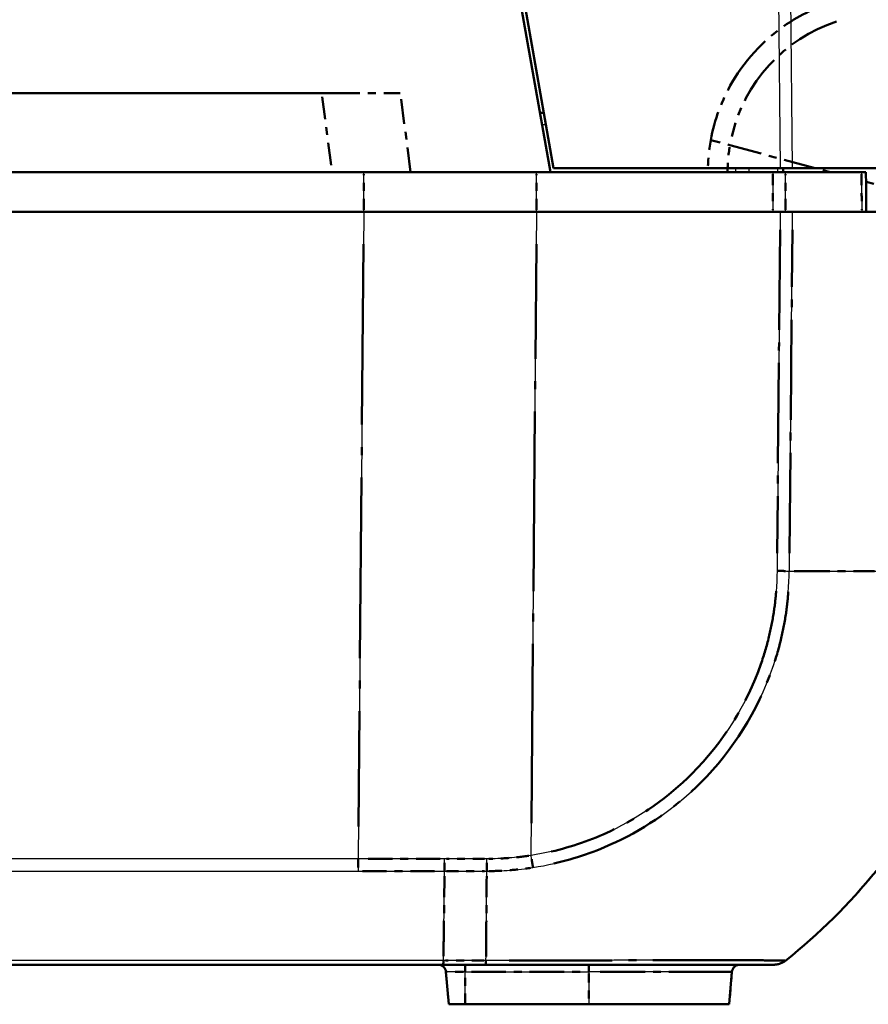
# Model space of a CAD drawing. Units: millimetres. Extents: x 1 to 840, y 1 to 593.
# Drawn here: x 647 to 658, y 23 to 35 of the extents above; entities that cross this region are included whole.
import ezdxf

# ---------------------------------------------------------------- set-up
doc = ezdxf.new("R2010")
doc.units = ezdxf.units.MM
doc.linetypes.add('LONG_DASH_DOTTED', pattern=[0.3001, 0.2362, -0.0295, 0.0049, -0.0295])
for name, color, linetype, lineweight in [('Bemaßung (ISO)', 1, 'Continuous', 25), ('Sichtbar (ISO)', 7, 'Continuous', 50), ('Sichtbar schmal (ISO)', 1, 'Continuous', 25), ('Überlagern (ISO)', 7, 'LONG_DASH_DOTTED', 50)]:
    doc.layers.add(name, color=color, linetype=linetype, lineweight=lineweight)
doc.styles.add('3_5', font='isocpeur.ttf', dxfattribs={"width": 1.1})
doc.dimstyles.new('18-Bopla 3_5', dxfattribs={"dimtxt": 3.5, "dimasz": 2.5, "dimexe": 1, "dimexo": 0, "dimgap": 0.2, "dimtad": 1, "dimdec": 6, "dimrnd": 1e-08, "dimtxsty": '3_5', "dimcen": 0.09, "dimdle": 7, "dimclrd": 1, "dimclre": 1, "dimclrt": 5, "dimadec": 6, "dimazin": 2, "dimtfac": 0.714286, "dimtdec": 3, "dimtmove": 0, "dimatfit": 3, "dimfxl": 1, "dimtolj": 1, "dimlwd": 25, "dimlwe": 25, "dimarcsym": 0})

# ---------------------------------------------------------------- blocks, each defined once
blk = doc.blocks.new('*D17')
at = {"layer": 'Bemaßung (ISO)', "color": 1, "linetype": 'Continuous', "lineweight": 25}
blk.add_line((531.806, 32.712), (611.832, 32.712), dxfattribs=at)
blk.add_arc((658.263, 32.712), 47.431, 78.0203, 176.9797, dxfattribs=at)
at = {"layer": 'Bemaßung (ISO)', "color": 1, "linetype": 'Continuous'}
for points in [[(668.205, 79.515), (668.011, 78.705), (670.539, 78.527)], [(611.314, 35.2), (610.481, 35.222), (610.832, 32.712)]]:
    blk.add_solid(points, dxfattribs=at)
at = {"layer": 'Defpoints', "color": 0, "linetype": 'Continuous'}
for p in [(642.041, 77.283), (659.494, 37.304), (531.806, 32.712), (658.263, 32.712)]:
    blk.add_point(p, dxfattribs=at)
at = {"layer": 'Bemaßung (ISO)', "color": 5, "linetype": 'Continuous', "lineweight": 25, "insert": (625.754, 67.805), "char_height": 3.5, "attachment_point": 7, "rotation": 37.5, "style": '3_5'}
blk.add_mtext('\\A1;105°', dxfattribs=at)

msp = doc.modelspace()

# ---------------------------------------------------------------- linework, layer by layer
at = {"layer": 'Sichtbar (ISO)'}
for p, q in [((654.16030237, 33.21170573), (652.63274258, 41.8749278)), ((652.68272076, 41.87505154), (654.20148602, 33.26170573)), ((654.07805714, 33.96170573), (654.02805714, 33.96170573)), ((654.16030237, 33.21170573), (531.63376275, 33.21170573)), ((656.96800369, 33.21170573), (654.16030237, 33.21170573)), ((654.20148602, 33.26170573), (657.05981033, 33.26170573)), ((657.21540151, 33.26170573), (657.05981033, 33.26170573)), ((657.09703256, 33.21170573), (657.09659622, 33.26170573)), ((657.12601331, 33.21170573), (658.08599118, 33.21170573)), ((658.34965393, 33.26170573), (657.21540151, 33.26170573)), ((658.14266913, 33.21170573), (658.08599118, 33.21170573)), ((651.80615332, 32.71170573), (533.9879118, 32.71170573)), ((651.80615332, 32.71170573), (653.98786954, 32.71170573)), ((657.06025561, 32.71170573), (653.98786954, 32.71170573)), ((657.06025561, 32.71170573), (657.21582773, 32.71170573)), ((658.34234362, 32.71170573), (657.21582773, 32.71170573)), ((532.98517796, 23.21170573), (652.80888718, 23.21170573)), ((652.80888718, 23.21170573), (653.34456225, 23.21170573)), ((652.84251891, 23.1204213), (652.87827689, 22.71170573)), ((656.45154621, 23.1204213), (656.41578823, 22.71170573)), ((652.87827689, 22.71170573), (653.08453256, 22.71170573)), ((654.64703256, 22.71170573), (653.08453256, 22.71170573)), ((654.64703256, 22.71170573), (656.41578823, 22.71170573))]:
    msp.add_line(p, q, dxfattribs=at)
for centre, radius, start, end in [((652.45156809, 29.12564997), 7.5, 308.626330054, 320.878811625), ((656.97729849, 23.46170573), 0.25, 270, 308.626330054), ((652.74289944, 23.11170573), 0.1, 5, 90), ((656.55116568, 23.11170573), 0.1, 90, 175)]:
    msp.add_arc(centre, radius, start, end, dxfattribs=at)
for points, knots in [([(657.12601331, 33.21170573), (657.10399083, 33.21170573), (657.078968, 33.21170573), (657.02511688, 33.21170573), (656.99668827, 33.21170573), (656.96800369, 33.21170573)], [0, 0, 0, 0, 0.017211405798, 0.017211405798, 0.034422811137, 0.034422811137, 0.034422811137, 0.034422811137]), ([(658.14703256, 32.71170573), (658.14703252, 32.71171046), (658.14703248, 32.71171518), (658.14630521, 32.79505167), (658.14557799, 32.87838343), (658.14485076, 32.96171518), (658.14412354, 33.04504694), (658.14339631, 33.1283787), (658.14266908, 33.21171046)], [0.04999836417, 0.04999836417, 0.04999836417, 0.04999836417, 0.05000120151, 0.05000120151, 0.10000240303, 0.10000240303, 0.10000240303, 0.15000360454, 0.15000360454, 0.15000360454, 0.15000360454]), ([(653.34456082, 23.21170573), (653.49063808, 23.21170573), (653.6367376, 23.21170573), (654.22082846, 23.21170573), (654.65000501, 23.21170573), (655.32091315, 23.21170573), (655.58304575, 23.21170573), (656.05712219, 23.21170573), (656.26671999, 23.21170573), (656.57246727, 23.21170573), (656.68286227, 23.21170573), (656.81673468, 23.21170573), (656.85761962, 23.21170573), (656.92048757, 23.21170573), (656.94325008, 23.21170573), (656.97154939, 23.21170573), (656.97585172, 23.21170573), (656.97702935, 23.21170573)], [0, 0, 0, 0, 0.0876631406, 0.0876631406, 0.3532683484, 0.3532683484, 0.5428831161, 0.5428831161, 0.7398143405, 0.7398143405, 0.8912998978, 0.8912998978, 0.9793917094, 0.9793917094, 1.0630196163, 1.0630196163, 1.1398700956, 1.1398700956, 1.1398700956, 1.1398700956])]:
    msp.add_open_spline(points, degree=3, knots=knots, dxfattribs=at)
at = {"layer": 'Sichtbar schmal (ISO)'}
for p, q in [((657.01633084, 38.24396259), (657.05981033, 33.26170573)), ((657.21540151, 33.26170573), (657.17191514, 38.24475051)), ((654.05427537, 33.81301471), (654.10427537, 33.81301471)), ((651.80619413, 32.71170573), (651.80619413, 33.21170573)), ((653.98564782, 32.71170573), (653.98560974, 33.21170573)), ((656.49466438, 33.26170573), (656.49485048, 33.21170573)), ((656.66879337, 33.21170573), (656.66860727, 33.26170573)), ((657.02491156, 33.26170573), (657.0253479, 33.21170573)), ((651.80615332, 32.71170573), (651.73491396, 24.54848365)), ((653.91699647, 24.59045654), (653.98786954, 32.71170573)), ((657.06025561, 32.71170573), (657.02070679, 28.17985919)), ((657.17627133, 28.17899092), (657.21582773, 32.71170573)), ((651.73491396, 24.54848365), (534.05915116, 24.54848365)), ((651.73491396, 24.54848365), (651.73491396, 24.39290719)), ((534.05915116, 24.39290719), (651.73491396, 24.39290719)), ((652.80956814, 23.2663973), (532.9844971, 23.2663973)), ((653.34739437, 23.26639055), (652.80956806, 23.26639055)), ((653.08453256, 23.1204213), (652.84251891, 23.1204213)), ((653.08453256, 23.21170573), (653.08453256, 23.1204213)), ((653.08453256, 23.1204213), (654.64703256, 23.1204213)), ((653.08453256, 22.71170573), (653.08453256, 23.1204213)), ((654.64703256, 23.21170573), (654.64703256, 23.1204213)), ((656.45154621, 23.1204213), (654.64703256, 23.1204213)), ((654.64703256, 23.1204213), (654.64703256, 22.71170573))]:
    msp.add_line(p, q, dxfattribs=at)
for centre, major_axis, ratio, start_param, end_param in [((657.01827285, 28.18334174), (-0.24995822, 0.0045704), 0.0086416908, 1.5807364724, 2.2519888048), ((652.44431978, 28.26927236), (-7.49942907, 0.06542165), 0.0084222522, 2.2535903419, 2.4674365531), ((653.35531303, 24.54990049), (-0.00069532, 0.24999903), 0.0064634159, 4.0293137494, 4.7031368421), ((653.91481492, 24.59265712), (-0.03842457, 0.24702946), 0.0072699773, 4.0327143071, 4.7023498497), ((653.30497476, 29.12584584), (0.00200434, -7.5), 0.0087265407, 0.6739562725, 0.8877398896), ((653.34456082, 23.46170573), (0, -0.25), 0.0195691955, 0, 0.6700050212), ((656.97729849, 23.46170573), (0.15605967, -0.19530842), 0.0054475676, 6.2471019352, 6.2831853072)]:
    msp.add_ellipse(centre, major_axis=major_axis, ratio=ratio, start_param=start_param, end_param=end_param, dxfattribs=at)
for points, knots in [([(656.96800369, 33.21170573), (656.96827006, 33.12837318), (656.96853641, 33.04504064), (656.96880273, 32.96170809), (656.96906906, 32.87837397), (656.96933537, 32.79503985), (656.96960165, 32.71170573)], [-0.15001644206, -0.15001644206, -0.15001644206, -0.15001644206, -0.10001476787, -0.10001476787, -0.10001476787, -0.05001214755, -0.05001214755, -0.05001214755, -0.05001214755]), ([(657.12756849, 32.71170573), (657.12730933, 32.79503985), (657.12705016, 32.87837397), (657.12679096, 32.96170809), (657.12653176, 33.04504064), (657.12627255, 33.12837318), (657.12601331, 33.21170573)], [0.05001214755, 0.05001214755, 0.05001214755, 0.05001214755, 0.10001476787, 0.10001476787, 0.10001476787, 0.15001644206, 0.15001644206, 0.15001644206, 0.15001644206]), ([(658.08599114, 33.21171046), (658.08672426, 33.1283787), (658.08745737, 33.04504694), (658.08819049, 32.96171518), (658.0889236, 32.87838343), (658.08965671, 32.79505167), (658.09038986, 32.71171518), (658.0903899, 32.71171046), (658.09038995, 32.71170573)], [-0.15000360454, -0.15000360454, -0.15000360454, -0.15000360454, -0.10000240303, -0.10000240303, -0.10000240303, -0.05000120151, -0.05000120151, -0.04999836417, -0.04999836417, -0.04999836417, -0.04999836417]), ([(657.0204544, 28.18114115), (657.01723162, 28.0048852), (657.00640026, 27.82865196), (656.96259802, 27.55149676), (656.94236795, 27.44908005), (656.88965074, 27.23227686), (656.85594046, 27.11820036), (656.63569037, 26.48724281), (656.33547677, 26.01073696), (655.64900421, 25.32390417), (655.29916136, 25.07770399), (654.60127278, 24.74812337), (654.26304451, 24.6442831), (653.91699647, 24.59045654)], [-1.0324232909, -1.0324232909, -1.0324232909, -1.0324232909, -0.9266480963, -0.9266480963, -0.8640616741, -0.8640616741, -0.7927730159, -0.7927730159, -0.4630785656, -0.4630785656, -0.2101311281, -0.2101311281, 0, 0, 0, 0]), ([(653.94036311, 24.43760649), (654.30149368, 24.49360605), (654.65387972, 24.60124132), (655.38207131, 24.94364566), (655.74730002, 25.2003499), (656.46331899, 25.91596195), (656.77524818, 26.41414881), (657.00436797, 27.07205459), (657.03933667, 27.19105088), (657.09388894, 27.41717762), (657.11472704, 27.52387181), (657.15939758, 27.81162911), (657.16921481, 28.00747137), (657.17564673, 28.1787848)], [0, 0, 0, 0, 0.2101311281, 0.2101311281, 0.4630785656, 0.4630785656, 0.7927730159, 0.7927730159, 0.8640616741, 0.8640616741, 0.9266480963, 0.9266480963, 1.0324231116, 1.0324231116, 1.0324231116, 1.0324231116]), ([(652.82432938, 24.38985435), (652.82435704, 24.40075333), (652.82438468, 24.41240238), (652.82443715, 24.43687066), (652.82446197, 24.44968956), (652.82450608, 24.47613377), (652.82452538, 24.48975872), (652.8245559, 24.51742839), (652.82456712, 24.53147273), (652.82457315, 24.54552767)], [0, 0, 0, 0, 0.2500000036, 0.2500000036, 0.5000000072, 0.5000000072, 0.7500000107, 0.7500000107, 1.0000000143, 1.0000000143, 1.0000000143, 1.0000000143]), ([(653.35693493, 24.54770475), (653.20036025, 24.54727106), (653.04378511, 24.54665491), (652.86633119, 24.54575026), (652.84545217, 24.54564058), (652.82457315, 24.54552767)], [-0.3754128015, -0.3754128015, -0.3754128015, -0.3754128015, -0.28155960113, -0.28155960113, -0.26904441571, -0.26904441571, -0.26904441571, -0.26904441571]), ([(653.91699647, 24.59045654), (653.82453975, 24.57609037), (653.73151161, 24.56540965), (653.54491303, 24.5512186), (653.45136022, 24.5475066), (653.35779112, 24.5475912), (653.35750569, 24.54759146), (653.35722025, 24.54759172), (653.35693482, 24.54759199)], [-0.11217306607, -0.11217306607, -0.11217306607, -0.11217306607, -0.05608653304, -0.05608653304, 0, 0, 0, 0.00017109192, 0.00017109192, 0.00017109192, 0.00017109192]), ([(652.80956814, 23.2663973), (652.81188533, 23.39683249), (652.81396309, 23.53139736), (652.81892427, 23.88779288), (652.82173832, 24.13002812), (652.82432938, 24.38985435)], [3.11271228252, 3.11271228252, 3.11271228252, 3.11271228252, 3.23035125613, 3.23035125613, 3.42462442597, 3.42462442597, 3.42462442597, 3.42462442597]), ([(652.8243294, 24.38984759), (652.8454695, 24.38996626), (652.86660961, 24.39008149), (653.04416824, 24.39102042), (653.20058698, 24.39165922), (653.35700521, 24.39210927)], [0.2688752517, 0.2688752517, 0.2688752517, 0.2688752517, 0.28155960113, 0.28155960113, 0.3754128015, 0.3754128015, 0.3754128015, 0.3754128015]), ([(653.35700629, 24.39218001), (653.35710029, 24.3921799), (653.3571943, 24.3921798), (653.35728833, 24.39217969), (653.45152921, 24.39207261), (653.55255381, 24.39690861), (653.74655676, 24.41167586), (653.843973, 24.42265953), (653.94036311, 24.43760649)], [-0.00005595827, -0.00005595827, -0.00005595827, -0.00005595827, 0, 0, 0, 0.05608653304, 0.05608653304, 0.11217306607, 0.11217306607, 0.11217306607, 0.11217306607]), ([(652.80888718, 23.21170573), (652.80894393, 23.21170573), (652.80900067, 23.21289208), (652.80911417, 23.21760394), (652.80917091, 23.22112938), (652.8092844, 23.23041958), (652.80934115, 23.2361842), (652.80945463, 23.24978772), (652.80951136, 23.25762589), (652.80956809, 23.26639055)], [0, 0, 0, 0, 0.16854053516, 0.16854053516, 0.33708107032, 0.33708107032, 0.50562160548, 0.50562160548, 0.67411885781, 0.67411885781, 0.67411885781, 0.67411885781]), ([(657.13263058, 23.26602634), (657.13262787, 23.26602492), (657.13262517, 23.2660235), (657.13262247, 23.26602207), (657.12914615, 23.26419261), (657.12552195, 23.26497905), (657.09666948, 23.26543807), (657.07312777, 23.26562247), (657.00804568, 23.26600514), (656.96562359, 23.26617011), (656.82671987, 23.26674022), (656.71213892, 23.26714941), (656.39371009, 23.26756938), (656.17511871, 23.26791064), (655.68106266, 23.26778619), (655.40697495, 23.26699444), (654.70688096, 23.26641739), (654.25936309, 23.26647544), (653.65041242, 23.26509636), (653.49058493, 23.26407827), (653.34759891, 23.26575197), (653.34759104, 23.26575206), (653.34758318, 23.26575215), (653.34757531, 23.26575225)], [-1.1401678846, -1.1401678846, -1.1401678846, -1.1401678846, -1.1401080259, -1.1401080259, -1.1401080259, -1.0630196163, -1.0630196163, -0.9793917094, -0.9793917094, -0.8912998978, -0.8912998978, -0.7398143405, -0.7398143405, -0.5428831161, -0.5428831161, -0.3532683484, -0.3532683484, -0.0876631406, -0.0876631406, 0, 0, 0, 0.0000048226, 0.0000048226, 0.0000048226, 0.0000048226])]:
    msp.add_open_spline(points, degree=3, knots=knots, dxfattribs=at)
for points in [[(652.82457315, 24.54552767), (652.4613593, 24.54749412), (652.09813663, 24.54848048), (651.73491396, 24.54848365)], [(651.73491396, 24.39290719), (652.09805538, 24.39290719), (652.46119681, 24.3918885), (652.82432938, 24.38985435)]]:
    msp.add_open_spline(points, degree=3, dxfattribs=at)
at = {"layer": 'Überlagern (ISO)', "ltscale": 48.63121}
msp.add_line((651.2739352, 34.21170573), (534.52012992, 34.21170573), dxfattribs=at)
at = {"layer": 'Überlagern (ISO)', "ltscale": 2.044554}
msp.add_line((651.2739352, 34.21170573), (652.26538006, 34.21170573), dxfattribs=at)
at = {"layer": 'Überlagern (ISO)', "ltscale": 1.334343}
msp.add_line((652.39703256, 33.21170573), (652.26538006, 34.21170573), dxfattribs=at)
at = {"layer": 'Überlagern (ISO)', "ltscale": 1.200899}
msp.add_line((651.28051783, 34.16170573), (651.39900507, 33.26170573), dxfattribs=at)
at = {"layer": 'Überlagern (ISO)', "ltscale": 0.51643}
msp.add_line((656.18389339, 33.61731025), (656.42644265, 33.55226211), dxfattribs=at)
at = {"layer": 'Überlagern (ISO)', "ltscale": 1.72469}
msp.add_line((656.42644265, 33.55226211), (657.69629757, 33.21170573), dxfattribs=at)
at = {"layer": 'Überlagern (ISO)', "ltscale": 49.074612}
msp.add_line((651.80619413, 33.21170573), (533.98787099, 33.21170573), dxfattribs=at)
at = {"layer": 'Überlagern (ISO)', "ltscale": 2.859109}
msp.add_line((651.80619413, 33.21170573), (653.98560974, 33.21170573), dxfattribs=at)
at = {"layer": 'Überlagern (ISO)', "ltscale": 0.590277}
for p, q in [((651.80619413, 32.73670573), (651.80619413, 33.18670573)), ((653.98564592, 32.73670573), (653.98561165, 33.18670573))]:
    msp.add_line(p, q, dxfattribs=at)
at = {"layer": 'Überlagern (ISO)', "ltscale": 3.912647}
msp.add_line((656.96800369, 33.21170573), (653.98560974, 33.21170573), dxfattribs=at)
at = {"layer": 'Überlagern (ISO)', "ltscale": 1.791425}
msp.add_line((657.12601331, 33.21170573), (658.08599118, 33.21170573), dxfattribs=at)
at = {"layer": 'Überlagern (ISO)', "ltscale": 0.225145}
msp.add_line((658.14266913, 33.21170573), (658.08599118, 33.21170573), dxfattribs=at)
at = {"layer": 'Überlagern (ISO)', "ltscale": 0.345754}
msp.add_line((658.14371627, 33.09171462), (658.39834707, 33.02342639), dxfattribs=at)
at = {"layer": 'Überlagern (ISO)', "ltscale": 49.074577}
msp.add_line((651.80615332, 32.71170573), (533.9879118, 32.71170573), dxfattribs=at)
at = {"layer": 'Überlagern (ISO)', "ltscale": 2.862127}
msp.add_line((651.80615332, 32.71170573), (653.98786954, 32.71170573), dxfattribs=at)
at = {"layer": 'Überlagern (ISO)', "ltscale": 4.030713}
msp.add_line((657.06025561, 32.71170573), (653.98786954, 32.71170573), dxfattribs=at)
at = {"layer": 'Überlagern (ISO)', "ltscale": 0.221}
msp.add_line((657.06025561, 32.71170573), (657.21582773, 32.71170573), dxfattribs=at)
at = {"layer": 'Überlagern (ISO)', "ltscale": 2.103112}
msp.add_line((658.34234362, 32.71170573), (657.21582773, 32.71170573), dxfattribs=at)
at = {"layer": 'Überlagern (ISO)', "ltscale": 5.351099}
msp.add_line((657.05827817, 32.4851134), (657.02268423, 28.40645152), dxfattribs=at)
at = {"layer": 'Überlagern (ISO)', "ltscale": 5.352124}
msp.add_line((657.17824915, 28.40562666), (657.21384991, 32.48506999), dxfattribs=at)
at = {"layer": 'Überlagern (ISO)', "ltscale": 9.58946}
msp.add_line((653.92054012, 24.99651899), (653.98432588, 32.30564327), dxfattribs=at)
at = {"layer": 'Überlagern (ISO)', "ltscale": 9.639022}
msp.add_line((651.80259135, 32.30354462), (651.73847593, 24.95664476), dxfattribs=at)
at = {"layer": 'Überlagern (ISO)', "ltscale": 0.198896}
msp.add_line((651.73491396, 24.54005985), (651.73491396, 24.39953284), dxfattribs=at)
at = {"layer": 'Überlagern (ISO)', "ltscale": 0.63494}
msp.add_line((653.32050305, 23.26639055), (652.83645938, 23.26639055), dxfattribs=at)
at = {"layer": 'Überlagern (ISO)', "ltscale": 49.909908}
msp.add_line((532.98517796, 23.21170573), (652.80888718, 23.21170573), dxfattribs=at)
at = {"layer": 'Überlagern (ISO)', "ltscale": 0.702678}
msp.add_line((652.80888718, 23.21170573), (653.34456225, 23.21170573), dxfattribs=at)
at = {"layer": 'Überlagern (ISO)', "ltscale": 0.538142}
for p, q in [((652.84251891, 23.1204213), (652.87827689, 22.71170573)), ((656.45154621, 23.1204213), (656.41578823, 22.71170573))]:
    msp.add_line(p, q, dxfattribs=at)
at = {"layer": 'Überlagern (ISO)', "ltscale": 0.448751}
msp.add_line((653.06554439, 23.1204213), (652.84326496, 23.1204213), dxfattribs=at)
at = {"layer": 'Überlagern (ISO)', "ltscale": 0.175062}
for p, q in [((653.08453256, 23.21143075), (653.08453256, 23.12777998)), ((654.64703256, 23.21143075), (654.64703256, 23.12777998))]:
    msp.add_line(p, q, dxfattribs=at)
at = {"layer": 'Überlagern (ISO)', "ltscale": 1.844757}
msp.add_line((653.16265756, 23.1204213), (654.56890756, 23.1204213), dxfattribs=at)
at = {"layer": 'Überlagern (ISO)', "ltscale": 3.346647}
msp.add_line((656.44598349, 23.1204213), (654.78861307, 23.1204213), dxfattribs=at)
at = {"layer": 'Überlagern (ISO)', "ltscale": 0.484317}
for p, q in [((653.08453256, 22.73214151), (653.08453256, 23.09998552)), ((654.64703256, 23.09998552), (654.64703256, 22.73214151))]:
    msp.add_line(p, q, dxfattribs=at)
at = {"layer": 'Überlagern (ISO)', "ltscale": 0.424936}
msp.add_line((652.87827689, 22.71170573), (653.08453256, 22.71170573), dxfattribs=at)
at = {"layer": 'Überlagern (ISO)', "ltscale": 2.049742}
msp.add_line((654.64703256, 22.71170573), (653.08453256, 22.71170573), dxfattribs=at)
at = {"layer": 'Überlagern (ISO)', "ltscale": 3.64482}
msp.add_line((654.64703256, 22.71170573), (656.41578823, 22.71170573), dxfattribs=at)
at = {"layer": 'Überlagern (ISO)', "ltscale": 2.689522}
msp.add_arc((658.39759767, 33.2138129), 2, 108.262863316, 166.994398678, dxfattribs=at)
at = {"layer": 'Überlagern (ISO)', "ltscale": 2.103984}
msp.add_arc((652.45156809, 29.12564997), 7.5, 308.626330054, 320.878811625, dxfattribs=at)
at = {"layer": 'Überlagern (ISO)', "ltscale": 0.221006}
msp.add_arc((656.97729849, 23.46170573), 0.25, 270, 308.626330054, dxfattribs=at)
at = {"layer": 'Überlagern (ISO)', "ltscale": 0.194524}
for centre, start, end in [((652.74289944, 23.11170573), 5, 90), ((656.55116568, 23.11170573), 90, 175)]:
    msp.add_arc(centre, 0.1, start, end, dxfattribs=at)
at = {"layer": 'Überlagern (ISO)', "ltscale": 0.198038}
msp.add_ellipse((657.01827285, 28.18334174), major_axis=(-0.24995822, 0.0045704), ratio=0.0086416908, start_param=1.614299089, end_param=2.2184261882, dxfattribs=at)
at = {"layer": 'Überlagern (ISO)', "ltscale": 1.893575}
msp.add_ellipse((652.44431978, 28.26927236), major_axis=(-7.49942907, 0.06542165), ratio=0.0084222522, start_param=2.2642826525, end_param=2.4567442425, dxfattribs=at)
at = {"layer": 'Überlagern (ISO)', "ltscale": 0.198797}
msp.add_ellipse((653.35531303, 24.54990049), major_axis=(-0.00069532, 0.24999903), ratio=0.0064634159, start_param=4.0630049041, end_param=4.6694456875, dxfattribs=at)
at = {"layer": 'Überlagern (ISO)', "ltscale": 0.197561}
msp.add_ellipse((653.91481492, 24.59265712), major_axis=(-0.03842457, 0.24702946), ratio=0.0072699773, start_param=4.0661960843, end_param=4.6688680726, dxfattribs=at)
at = {"layer": 'Überlagern (ISO)', "ltscale": 1.893021}
msp.add_ellipse((653.30497476, 29.12584584), major_axis=(0.00200434, -7.5), ratio=0.0087265407, start_param=0.6846454534, end_param=0.8770507087, dxfattribs=at)
at = {"layer": 'Überlagern (ISO)', "ltscale": 0.19767}
msp.add_ellipse((653.34456082, 23.46170573), major_axis=(0, -0.25), ratio=0.0195691955, start_param=0.0335002511, end_param=0.6365047701, dxfattribs=at)
at = {"layer": 'Überlagern (ISO)', "ltscale": 0.010551}
msp.add_ellipse((656.97729849, 23.46170573), major_axis=(0.15605967, -0.19530842), ratio=0.0054475676, start_param=6.2489061037, end_param=6.2813811386, dxfattribs=at)
at = {"layer": 'Überlagern (ISO)', "ltscale": 3.328662}
msp.add_open_spline([(657.81468971, 35.38503884), (657.59736054, 35.32680566), (657.38886031, 35.23573927), (656.89378368, 34.92411276), (656.63627508, 34.6580211), (656.32296576, 34.12207431), (656.23090579, 33.87382854), (656.18389339, 33.61731025)], degree=3, knots=[0.5235987789, 0.5235987789, 0.5235987789, 0.5235987789, 0.8235930674, 0.8235930674, 1.3035839291, 1.3035839291, 1.6513361321, 1.6513361321, 1.6513361321, 1.6513361321], dxfattribs=at)
at = {"layer": 'Überlagern (ISO)', "ltscale": 0.534892}
msp.add_open_spline([(656.18389339, 33.61731025), (656.15939139, 33.48361762), (656.14719211, 33.347681), (656.14722471, 33.21173558)], degree=3, dxfattribs=at)
at = {"layer": 'Überlagern (ISO)', "ltscale": 0.404097}
msp.add_open_spline([(656.39670842, 33.22884878), (656.39766248, 33.33155137), (656.4064778, 33.43417206), (656.42319858, 33.5354909)], degree=3, dxfattribs=at)
at = {"layer": 'Überlagern (ISO)', "ltscale": 0.225145}
msp.add_open_spline([(657.12601331, 33.21170573), (657.10399083, 33.21170573), (657.078968, 33.21170573), (657.02511688, 33.21170573), (656.99668827, 33.21170573), (656.96800369, 33.21170573)], degree=3, knots=[0, 0, 0, 0, 0.017211405798, 0.017211405798, 0.034422811137, 0.034422811137, 0.034422811137, 0.034422811137], dxfattribs=at)
at = {"layer": 'Überlagern (ISO)', "ltscale": 0.59028}
for points, knots in [([(656.9680836, 33.18670573), (656.96832333, 33.11170652), (656.96856304, 33.0367073), (656.96880273, 32.96170809), (656.96904243, 32.8867073), (656.9692821, 32.81170652), (656.96952176, 32.73670573)], [-0.145016227331, -0.145016227331, -0.145016227331, -0.145016227331, -0.100014767867, -0.100014767867, -0.100014767867, -0.055012362278, -0.055012362278, -0.055012362278, -0.055012362278]), ([(657.12749074, 32.73670573), (657.1272575, 32.81170652), (657.12702424, 32.8867073), (657.12679096, 32.96170809), (657.12655768, 33.0367073), (657.12632439, 33.11170652), (657.12609108, 33.18670573)], [0.055012362278, 0.055012362278, 0.055012362278, 0.055012362278, 0.100014767867, 0.100014767867, 0.100014767867, 0.145016227331, 0.145016227331, 0.145016227331, 0.145016227331])]:
    msp.add_open_spline(points, degree=3, knots=knots, dxfattribs=at)
at = {"layer": 'Überlagern (ISO)', "ltscale": 0.590286}
msp.add_open_spline([(658.08621108, 33.18671022), (658.08687088, 33.11171187), (658.08753069, 33.03671353), (658.08819049, 32.96171518), (658.08885033, 32.88671211), (658.08951017, 32.81170904), (658.09017001, 32.73670596)], degree=3, knots=[-0.145003342519, -0.145003342519, -0.145003342519, -0.145003342519, -0.100002403025, -0.100002403025, -0.100002403025, -0.054998626185, -0.054998626185, -0.054998626185, -0.054998626185], dxfattribs=at)
at = {"layer": 'Überlagern (ISO)', "ltscale": 0.655884}
msp.add_open_spline([(658.14703256, 32.71170573), (658.14703252, 32.71171046), (658.14703248, 32.71171518), (658.14630521, 32.79505167), (658.14557799, 32.87838343), (658.14485076, 32.96171518), (658.14412354, 33.04504694), (658.14339631, 33.1283787), (658.14266908, 33.21171046)], degree=3, knots=[0.04999836417, 0.04999836417, 0.04999836417, 0.04999836417, 0.05000120151, 0.05000120151, 0.10000240303, 0.10000240303, 0.10000240303, 0.15000360454, 0.15000360454, 0.15000360454, 0.15000360454], dxfattribs=at)
at = {"layer": 'Überlagern (ISO)', "ltscale": 6.094378}
msp.add_open_spline([(657.00924424, 27.92334661), (657.00268505, 27.83337386), (656.99297011, 27.74367372), (656.96259802, 27.55149676), (656.94236795, 27.44908005), (656.88965074, 27.23227686), (656.85594046, 27.11820036), (656.63569037, 26.48724281), (656.33547677, 26.01073696), (655.64900421, 25.32390417), (655.29916136, 25.07770399), (654.67906913, 24.784863), (654.42792358, 24.69806104), (654.17040941, 24.63911708)], degree=3, knots=[-0.98080212635, -0.98080212635, -0.98080212635, -0.98080212635, -0.92664809626, -0.92664809626, -0.86406167409, -0.86406167409, -0.79277301587, -0.79277301587, -0.46307856561, -0.46307856561, -0.21013112808, -0.21013112808, -0.05162116454, -0.05162116454, -0.05162116454, -0.05162116454], dxfattribs=at)
at = {"layer": 'Überlagern (ISO)', "ltscale": 6.358775}
msp.add_open_spline([(654.20473185, 24.48816812), (654.47330419, 24.54937071), (654.73505405, 24.63941046), (655.38207131, 24.94364566), (655.74730002, 25.2003499), (656.46331899, 25.91596195), (656.77524818, 26.41414881), (657.00436797, 27.07205459), (657.03933667, 27.19105088), (657.09388894, 27.41717762), (657.11472704, 27.52387181), (657.14570118, 27.72340009), (657.15528661, 27.81990417), (657.16208351, 27.91504247)], degree=3, knots=[0.05162115558, 0.05162115558, 0.05162115558, 0.05162115558, 0.21013112808, 0.21013112808, 0.46307856561, 0.46307856561, 0.79277301587, 0.79277301587, 0.86406167409, 0.86406167409, 0.92664809626, 0.92664809626, 0.98080195598, 0.98080195598, 0.98080195598, 0.98080195598], dxfattribs=at)
at = {"layer": 'Überlagern (ISO)', "ltscale": 1.286481}
msp.add_open_spline([(652.77009101, 24.54581528), (652.44319777, 24.54749687), (652.11629774, 24.54838447), (651.78939736, 24.5484758)], degree=3, dxfattribs=at)
at = {"layer": 'Überlagern (ISO)', "ltscale": 0.199045}
msp.add_open_spline([(652.82434596, 24.39648243), (652.82436804, 24.40543636), (652.82438993, 24.41484921), (652.82443715, 24.43687066), (652.82446197, 24.44968956), (652.82450608, 24.47613377), (652.82452538, 24.48975872), (652.82455285, 24.51466142), (652.82456247, 24.52586337), (652.82456892, 24.53709757)], degree=3, knots=[0.05000000072, 0.05000000072, 0.05000000072, 0.05000000072, 0.25000000358, 0.25000000358, 0.50000000715, 0.50000000715, 0.75000001073, 0.75000001073, 0.95000001359, 0.95000001359, 0.95000001359, 0.95000001359], dxfattribs=at)
at = {"layer": 'Überlagern (ISO)', "ltscale": 0.628479}
msp.add_open_spline([(653.33031687, 24.54762926), (653.18261483, 24.54720064), (653.03491241, 24.54660968), (652.87520389, 24.54579549), (652.86319756, 24.54573321), (652.85119123, 24.54566986)], degree=3, knots=[-0.370094382214, -0.370094382214, -0.370094382214, -0.370094382214, -0.281559601128, -0.281559601128, -0.274362834996, -0.274362834996, -0.274362834996, -0.274362834996], dxfattribs=at)
at = {"layer": 'Überlagern (ISO)', "ltscale": 0.663774}
msp.add_open_spline([(653.88920025, 24.58625091), (653.80590302, 24.57398693), (653.72216745, 24.56469902), (653.55397258, 24.55190759), (653.46952617, 24.54825939), (653.38504769, 24.54767357)], degree=3, knots=[-0.10655585817, -0.10655585817, -0.10655585817, -0.10655585817, -0.05608653304, -0.05608653304, -0.00544611598, -0.00544611598, -0.00544611598, -0.00544611598], dxfattribs=at)
at = {"layer": 'Überlagern (ISO)', "ltscale": 1.286193}
msp.add_open_spline([(651.78938517, 24.39289955), (652.11621243, 24.39280788), (652.44303934, 24.3918912), (652.76985943, 24.39015186)], degree=3, dxfattribs=at)
at = {"layer": 'Überlagern (ISO)', "ltscale": 0.62885}
msp.add_open_spline([(652.85096318, 24.38999528), (652.86322536, 24.39006243), (652.87548754, 24.39012843), (653.03529031, 24.39097348), (653.18283109, 24.3915861), (653.33037146, 24.39203082)], degree=3, knots=[0.274202129192, 0.274202129192, 0.274202129192, 0.274202129192, 0.281559601128, 0.281559601128, 0.370085924014, 0.370085924014, 0.370085924014, 0.370085924014], dxfattribs=at)
at = {"layer": 'Überlagern (ISO)', "ltscale": 0.69245}
msp.add_open_spline([(653.38548179, 24.39229104), (653.47150315, 24.39305563), (653.56216202, 24.39763997), (653.73685178, 24.41093713), (653.82448419, 24.42049774), (653.91140228, 24.43323882)], degree=3, knots=[0.00555549295, 0.00555549295, 0.00555549295, 0.00555549295, 0.05608653304, 0.05608653304, 0.10656161485, 0.10656161485, 0.10656161485, 0.10656161485], dxfattribs=at)
at = {"layer": 'Überlagern (ISO)', "ltscale": 1.883553}
msp.add_open_spline([(652.81047717, 23.31848115), (652.81243261, 23.43250888), (652.81421115, 23.54921714), (652.81867621, 23.8699731), (652.82128474, 24.09126697), (652.82370104, 24.32762185)], degree=3, knots=[3.12830788969, 3.12830788969, 3.12830788969, 3.12830788969, 3.23035125613, 3.23035125613, 3.4090288188, 3.4090288188, 3.4090288188, 3.4090288188], dxfattribs=at)
at = {"layer": 'Überlagern (ISO)', "ltscale": 0.198884}
msp.add_open_spline([(652.80892123, 23.21184794), (652.80896662, 23.21222701), (652.80901202, 23.21336324), (652.80911417, 23.21760394), (652.80917091, 23.22112938), (652.8092844, 23.23041958), (652.80934115, 23.2361842), (652.80944328, 23.24842728), (652.80948866, 23.25453152), (652.80953405, 23.26124285)], degree=3, knots=[0.03370594289, 0.03370594289, 0.03370594289, 0.03370594289, 0.16854053516, 0.16854053516, 0.33708107032, 0.33708107032, 0.50562160548, 0.50562160548, 0.64041291492, 0.64041291492, 0.64041291492, 0.64041291492], dxfattribs=at)
at = {"layer": 'Überlagern (ISO)', "ltscale": 7.05418}
msp.add_open_spline([(657.12061725, 23.26496745), (657.11821661, 23.26504553), (657.11529827, 23.2651417), (657.09666948, 23.26543807), (657.07312777, 23.26562247), (657.00804568, 23.26600514), (656.96562359, 23.26617011), (656.82671987, 23.26674022), (656.71213892, 23.26714941), (656.39371009, 23.26756938), (656.17511871, 23.26791064), (655.68106266, 23.26778619), (655.40697495, 23.26699444), (654.70688096, 23.26641739), (654.25936309, 23.26647544), (653.74867344, 23.26531889), (653.69475779, 23.26511653), (653.64086927, 23.26497557)], degree=3, knots=[-1.0831592492, -1.0831592492, -1.0831592492, -1.0831592492, -1.0630196163, -1.0630196163, -0.9793917094, -0.9793917094, -0.8912998978, -0.8912998978, -0.7398143405, -0.7398143405, -0.5428831161, -0.5428831161, -0.3532683484, -0.3532683484, -0.0876631406, -0.0876631406, -0.0570038127, -0.0570038127, -0.0570038127, -0.0570038127], dxfattribs=at)
at = {"layer": 'Überlagern (ISO)', "ltscale": 7.508294}
msp.add_open_spline([(653.34456082, 23.21170573), (653.49063808, 23.21170573), (653.6367376, 23.21170573), (654.22082846, 23.21170573), (654.65000501, 23.21170573), (655.32091315, 23.21170573), (655.58304575, 23.21170573), (656.05712219, 23.21170573), (656.26671999, 23.21170573), (656.57246727, 23.21170573), (656.68286227, 23.21170573), (656.81673468, 23.21170573), (656.85761962, 23.21170573), (656.92048757, 23.21170573), (656.94325008, 23.21170573), (656.97154939, 23.21170573), (656.97585172, 23.21170573), (656.97702935, 23.21170573)], degree=3, knots=[0, 0, 0, 0, 0.0876631406, 0.0876631406, 0.3532683484, 0.3532683484, 0.5428831161, 0.5428831161, 0.7398143405, 0.7398143405, 0.8912998978, 0.8912998978, 0.9793917094, 0.9793917094, 1.0630196163, 1.0630196163, 1.1398700956, 1.1398700956, 1.1398700956, 1.1398700956], dxfattribs=at)

# ---------------------------------------------------------------- dimensions: what is measured, and where the dimension line sits
at = {"layer": 'Bemaßung (ISO)', "color": 1, "linetype": 'Continuous', "lineweight": 25}
dim = msp.add_angular_dim_3p(base=(642.04059555, 77.28255488), center=(658.26305796, 32.71170573), p1=(659.49357902, 37.30407284), p2=(531.80619558, 32.71170573), dimstyle='18-Bopla 3_5', override={"dimgap": 0.2, "dimse1": 1, "dimadec": 6, "dimtol": 0, "dimlim": 0, "dimtp": 0, "dimtm": 0, "dimtdec": 2}, dxfattribs=at)
dim.commit()
dim.dimension.update_dxf_attribs({"geometry": '*D17', "text_midpoint": (629.38870775, 70.34149155), "dimtype": 165})

doc.saveas('drawing.dxf')
